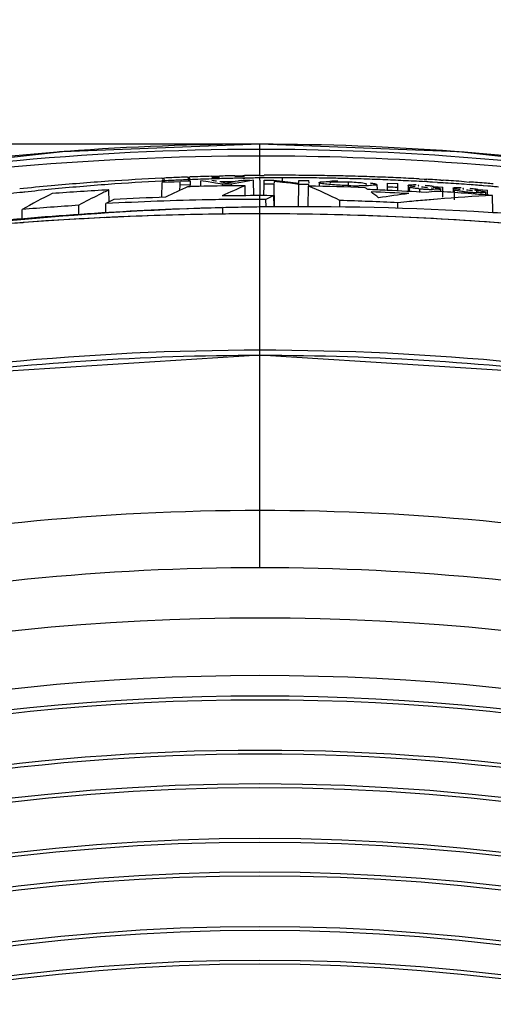
# Model space of a CAD drawing. Units: millimetres. Extents: x 669 to 2496, y 451 to 1696.
# Drawn here: x 1059 to 1075, y 1418 to 1451 of the extents above; entities that cross this region are included whole.
import ezdxf

# ---------------------------------------------------------------- set-up
doc = ezdxf.new("R2010")
doc.units = ezdxf.units.MM
doc.header["$LTSCALE"] = 215.257588
doc.header["$PDMODE"] = 3
doc.header["$PDSIZE"] = 1
doc.layers.get('0').update_dxf_attribs({"linetype": 'CONTINUOUS'})
doc.layers.get('Defpoints').update_dxf_attribs({"linetype": 'CONTINUOUS'})
doc.styles.get("Standard").update_dxf_attribs({"font": 'simfang.ttf'})
doc.dimstyles.get("Standard").update_dxf_attribs({"dimtxt": 24.513619, "dimasz": 7.003891, "dimexe": 1.5, "dimexo": 0, "dimtad": 1, "dimdsep": 46, "dimtxsty": 'Standard', "dimblk": '_FILLED', "dimblk1": '_FILLED', "dimblk2": '_FILLED', "dimcen": 0.09, "dimazin": 2, "dimtol": 1, "dimtp": 0.01, "dimtm": 0.01, "dimtfac": 1, "dimtofl": 0, "dimtmove": 0, "dimatfit": 3, "dimldrblk": '_FILLED', "dimfxl": 1, "dimtolj": 1, "dimarcsym": 0})

# ---------------------------------------------------------------- blocks, each defined once
blk = doc.blocks.new('_FILLED')
at = {"color": 0, "linetype": 'ByBlock'}
blk.add_solid([(0, 0), (-1, 0.5), (-1, -0.5)], dxfattribs=at)
blk = doc.blocks.new('*D6')
at = {"color": 0, "lineweight": -2, "transparency": 16777216}
for p, q in [((971.759, 1355.646), (971.759, 1496.379)), ((1162.759, 1352.963), (1162.759, 1496.379)), ((978.763, 1494.879), (1155.756, 1494.879))]:
    blk.add_line(p, q, dxfattribs=at)
at = {"layer": 'Defpoints', "color": 0, "transparency": 16777216}
for p in [(1162.759, 1494.879), (971.759, 1355.646), (1162.759, 1352.963)]:
    blk.add_point(p, dxfattribs=at)
at = {"color": 0, "linetype": 'ByBlock', "lineweight": -2, "transparency": 16777216, "xscale": 7.003891050599999, "yscale": 7.003891050599999, "zscale": 7.003891050599999, "rotation": 180}
blk.add_blockref('_FILLED', (971.759, 1494.879), dxfattribs=at)
at = {"color": 0, "linetype": 'ByBlock', "lineweight": -2, "transparency": 16777216, "xscale": 7.003891050599999, "yscale": 7.003891050599999, "zscale": 7.003891050599999}
blk.add_blockref('_FILLED', (1162.759, 1494.879), dxfattribs=at)
at = {"color": 0, "transparency": 16777216, "insert": (1067.259, 1507.901), "char_height": 24.5136, "attachment_point": 5}
blk.add_mtext('\\A1;191mm', dxfattribs=at)
blk = doc.blocks.new('*D7')
at = {"color": 0, "lineweight": -2, "transparency": 16777216}
for p, q in [((1067.216, 1447.172), (891.151, 1447.172)), ((892.651, 1440.168), (892.651, 1262.469)), ((1067.259, 1255.465), (891.151, 1255.465))]:
    blk.add_line(p, q, dxfattribs=at)
at = {"layer": 'Defpoints', "color": 0, "transparency": 16777216}
for p in [(1067.216, 1447.172), (892.651, 1255.465), (1067.259, 1255.465)]:
    blk.add_point(p, dxfattribs=at)
at = {"color": 0, "linetype": 'ByBlock', "lineweight": -2, "transparency": 16777216, "xscale": 7.003891050599999, "yscale": 7.003891050599999, "zscale": 7.003891050599999}
for p, rotation in [((892.651, 1447.172), 90), ((892.651, 1255.465), 270)]:
    blk.add_blockref('_FILLED', p, dxfattribs=dict(at, rotation=rotation))
at = {"color": 0, "transparency": 16777216, "insert": (879.629, 1352.026), "char_height": 24.5136, "attachment_point": 5, "rotation": 90}
blk.add_mtext('\\A1;192mm', dxfattribs=at)

msp = doc.modelspace()

# ---------------------------------------------------------------- linework, layer by layer
at = {"color": 7, "linetype": 'Continuous'}
for p, q in [((1067.259, 1447.172), (1067.216, 1447.172)), ((1067.303, 1447.172), (1067.216, 1447.172)), ((1067.259, 1446.078), (1067.259, 1447.173)), ((1067.303, 1447.172), (1067.259, 1447.172)), ((1063.899, 1446.01), (1063.991, 1446.015)), ((1064.002, 1445.92), (1063.907, 1445.915)), ((1063.911, 1445.958), (1064.003, 1445.962)), ((1064.01, 1445.904), (1063.914, 1445.901)), ((1064.556, 1445.907), (1064.876, 1445.916)), ((1064.783, 1446.048), (1064.862, 1446.051)), ((1064.865, 1445.959), (1064.788, 1445.956)), ((1064.794, 1445.997), (1064.872, 1446.001)), ((1064.875, 1445.935), (1064.799, 1445.933)), ((1065.235, 1445.732), (1065.24, 1445.924)), ((1065.487, 1445.885), (1065.24, 1445.924)), ((1065.606, 1446.075), (1065.873, 1446.083)), ((1065.761, 1445.99), (1065.608, 1445.986)), ((1065.614, 1446.033), (1065.88, 1446.045)), ((1065.875, 1445.994), (1065.761, 1445.99)), ((1066.409, 1445.891), (1066.235, 1445.889)), ((1066.396, 1446.094), (1066.672, 1446.099)), ((1066.52, 1446.009), (1066.399, 1446.006)), ((1066.401, 1446.068), (1066.735, 1446.083)), ((1066.408, 1445.914), (1066.528, 1445.915)), ((1066.675, 1446.012), (1066.52, 1446.009)), ((1066.63, 1445.935), (1066.681, 1445.944)), ((1066.672, 1446.099), (1066.732, 1446.1)), ((1066.737, 1446.013), (1066.675, 1446.012)), ((1066.741, 1446.002), (1066.679, 1445.999)), ((1066.681, 1445.944), (1066.921, 1445.946)), ((1067.054, 1445.409), (1067.04, 1445.946)), ((1067.259, 1446.107), (1067.405, 1446.108)), ((1067.259, 1446.107), (1067.406, 1446.105)), ((1067.403, 1446.022), (1067.259, 1446.02)), ((1067.259, 1445.945), (1067.259, 1446.02)), ((1067.515, 1446.022), (1067.403, 1446.022)), ((1067.404, 1445.81), (1067.404, 1445.946)), ((1067.404, 1445.946), (1067.624, 1445.945)), ((1067.624, 1445.945), (1067.734, 1445.945)), ((1067.734, 1445.945), (1068.017, 1445.912)), ((1067.745, 1445.901), (1067.745, 1445.84)), ((1068.026, 1445.869), (1067.745, 1445.901)), ((1068.017, 1445.912), (1068.301, 1445.878)), ((1068.028, 1445.902), (1068.027, 1446.025)), ((1068.585, 1445.843), (1068.584, 1445.937)), ((1068.584, 1445.937), (1068.926, 1445.931)), ((1068.925, 1445.931), (1068.926, 1445.841)), ((1072.967, 1445.884), (1072.7, 1445.898)), ((1072.821, 1445.892), (1072.7, 1445.897)), ((1072.704, 1445.987), (1072.875, 1445.978)), ((1072.967, 1445.882), (1072.821, 1445.892)), ((1072.875, 1445.978), (1072.963, 1445.973)), ((1072.875, 1445.97), (1072.963, 1445.966)), ((1073.449, 1445.944), (1073.528, 1445.94)), ((1073.449, 1445.944), (1073.528, 1445.938)), ((1074.248, 1445.892), (1074.418, 1445.88)), ((1062.104, 1445.2), (1062.095, 1445.612)), ((1063.906, 1445.36), (1063.915, 1445.865)), ((1064.119, 1445.872), (1063.915, 1445.865)), ((1064.323, 1445.878), (1064.119, 1445.872)), ((1064.527, 1445.885), (1064.323, 1445.878)), ((1064.524, 1445.594), (1064.527, 1445.77)), ((1064.527, 1445.77), (1064.527, 1445.885)), ((1064.876, 1445.779), (1064.527, 1445.77)), ((1064.806, 1445.722), (1064.877, 1445.724)), ((1064.877, 1445.723), (1064.876, 1445.779)), ((1065.734, 1445.843), (1065.487, 1445.885)), ((1065.982, 1445.801), (1065.734, 1445.843)), ((1066.235, 1445.889), (1065.887, 1445.884)), ((1065.981, 1445.745), (1065.982, 1445.801)), ((1066.29, 1445.805), (1065.982, 1445.801)), ((1066.058, 1445.854), (1066.144, 1445.838)), ((1066.54, 1445.853), (1066.29, 1445.805)), ((1066.291, 1445.749), (1066.29, 1445.805)), ((1066.757, 1445.412), (1066.75, 1445.753)), ((1067.397, 1445.411), (1067.404, 1445.81)), ((1067.745, 1445.809), (1067.404, 1445.81)), ((1067.759, 1445.038), (1067.745, 1445.809)), ((1068.307, 1445.835), (1068.026, 1445.869)), ((1068.301, 1445.878), (1068.584, 1445.843)), ((1068.589, 1445.8), (1068.307, 1445.835)), ((1068.582, 1445.036), (1068.589, 1445.8)), ((1068.926, 1445.795), (1068.589, 1445.8)), ((1068.906, 1445.035), (1068.921, 1445.739)), ((1068.927, 1445.739), (1068.926, 1445.795)), ((1069.281, 1445.857), (1069.279, 1445.733)), ((1069.282, 1445.857), (1069.283, 1445.861)), ((1070.284, 1445.785), (1070.284, 1445.875)), ((1071.274, 1445.629), (1071.271, 1445.792)), ((1071.625, 1445.708), (1071.627, 1445.844)), ((1071.625, 1445.594), (1071.627, 1445.708)), ((1071.627, 1445.844), (1071.976, 1445.827)), ((1071.978, 1445.691), (1071.976, 1445.827)), ((1071.978, 1445.576), (1071.976, 1445.691)), ((1072.331, 1445.767), (1072.328, 1445.559)), ((1072.378, 1445.556), (1072.381, 1445.706)), ((1072.378, 1445.556), (1072.381, 1445.706)), ((1072.724, 1445.525), (1072.725, 1445.65)), ((1073.334, 1445.862), (1073.162, 1445.872)), ((1073.193, 1445.671), (1073.194, 1445.719)), ((1073.193, 1445.671), (1073.194, 1445.719)), ((1073.51, 1445.698), (1073.194, 1445.719)), ((1073.52, 1445.85), (1073.334, 1445.862)), ((1073.52, 1445.845), (1073.334, 1445.857)), ((1073.387, 1445.668), (1073.448, 1445.645)), ((1073.449, 1445.562), (1073.448, 1445.645)), ((1073.516, 1445.363), (1073.51, 1445.698)), ((1073.516, 1445.363), (1073.51, 1445.698)), ((1073.865, 1445.673), (1073.863, 1445.522)), ((1073.909, 1445.276), (1073.915, 1445.61)), ((1073.913, 1445.519), (1073.915, 1445.61)), ((1074.411, 1445.789), (1074.239, 1445.802)), ((1074.727, 1445.56), (1074.728, 1445.61)), ((1074.727, 1445.56), (1074.728, 1445.61)), ((1075.044, 1445.585), (1074.728, 1445.61)), ((1075.058, 1445.739), (1074.899, 1445.752)), ((1075.058, 1445.738), (1074.899, 1445.752)), ((1074.922, 1445.556), (1074.982, 1445.533)), ((1075.047, 1445.417), (1075.044, 1445.585)), ((1067.259, 1445.04), (1067.259, 1445.414)), ((1067.259, 1445.288), (1067.259, 1445.414)), ((1067.464, 1445.288), (1067.259, 1445.288)), ((1067.467, 1445.043), (1067.464, 1445.288)), ((1067.745, 1445.038), (1067.738, 1445.413)), ((1069.993, 1445.032), (1069.996, 1445.248)), ((1073.335, 1445.296), (1072.968, 1445.265)), ((1073.051, 1445.272), (1072.968, 1445.264)), ((1073.335, 1445.294), (1073.051, 1445.272)), ((1073.909, 1445.276), (1073.913, 1445.519)), ((1074.257, 1445.494), (1074.258, 1445.549)), ((1074.984, 1445.416), (1074.982, 1445.533)), ((1075.227, 1444.857), (1075.211, 1445.42)), ((1059.123, 1444.632), (1059.129, 1444.939)), ((1061.067, 1444.783), (1061.063, 1445.085)), ((1061.985, 1444.844), (1061.992, 1445.141)), ((1065.988, 1444.786), (1065.987, 1445.001)), ((1067.259, 1445.027), (1067.259, 1445.035)), ((1071.975, 1444.993), (1071.974, 1445.17)), ((1067.259, 1444.796), (1066.411, 1444.792)), ((1067.259, 1444.793), (1067.259, 1444.796)), ((1068.089, 1444.792), (1067.259, 1444.796)), ((1067.259, 1440.141), (1067.259, 1444.793)), ((1059.164, 1444.49), (1059.065, 1444.483)), ((1059.165, 1444.488), (1059.065, 1444.481)), ((1067.259, 1432.706), (1067.259, 1440.141))]:
    msp.add_line(p, q, dxfattribs=at)
for points in [[(1067.259, 1447.173), (1060.506, 1446.916), (1053.835, 1446.175), (1047.797, 1445.094), (1042.377, 1443.785), (1037.578, 1442.34), (1033.824, 1440.994)], [(1100.695, 1440.994), (1096.979, 1442.328), (1092.183, 1443.774), (1086.765, 1445.085), (1080.728, 1446.168), (1074.058, 1446.913), (1067.259, 1447.173)], [(1059.941, 1444.548), (1058.748, 1444.461), (1057.587, 1444.365)], [(1062.425, 1444.687), (1061.166, 1444.623), (1059.941, 1444.548)], [(1066.411, 1444.792), (1065.047, 1444.773), (1063.718, 1444.737), (1062.425, 1444.687)], [(1077.635, 1444.301), (1076.546, 1444.398), (1075.429, 1444.487), (1074.283, 1444.567), (1073.107, 1444.637), (1071.9, 1444.695), (1070.662, 1444.741), (1069.392, 1444.774), (1068.089, 1444.792)], [(1067.259, 1439.957), (1055.753, 1439.234), (1043.488, 1436.867), (1031.584, 1432.895), (1020.528, 1427.497), (1010.725, 1420.988), (1002.32, 1413.642), (995.233, 1405.52), (989.466, 1396.576), (985.064, 1386.715), (982.05, 1375.853), (980.345, 1363.914), (979.826, 1351.319)], [(1154.693, 1351.319), (1154.179, 1363.865), (1152.478, 1375.808), (1149.47, 1386.674), (1145.072, 1396.54), (1139.311, 1405.488), (1132.229, 1413.612), (1123.83, 1420.96), (1114.033, 1427.473), (1102.981, 1432.876), (1091.081, 1436.853), (1078.817, 1439.227), (1067.259, 1439.957)]]:
    msp.add_lwpolyline(points, dxfattribs=at)
for radius in [79.667, 77.7, 76.999, 76.866]:
    msp.add_circle((1067.259, 1351.319), radius, dxfattribs=at)
for centre, radius, start, end in [((1067.7, 1351.866), 95.321, 94.43676, 98.22044), ((1067.485, 1354.328), 92.85, 94.22279, 94.42155), ((1067.299, 1357.321), 89.852, 90.05323, 94.24534), ((1067.219, 1357.303), 89.869, 85.72981, 89.94685), ((1067.032, 1354.296), 92.882, 85.54858, 85.75261), ((1066.815, 1351.839), 95.348, 81.76019, 85.53357), ((1068.23, 1355.927), 90.188, 93.91266, 95.16125), ((1068.168, 1364.107), 81.918, 92.98158, 94.26966), ((1068.155, 1357.032), 89.08, 92.7385, 93.91285), ((1068.111, 1357.906), 88.205, 92.34224, 92.67765), ((1068.15, 1364.429), 81.597, 92.55545, 92.91361), ((1068.099, 1358.202), 87.909, 92.16164, 92.34215), ((1068.144, 1364.556), 81.469, 92.36101, 92.55542), ((1068.088, 1358.509), 87.602, 91.87191, 92.11041), ((1068.138, 1364.719), 81.306, 92.05068, 92.30711), ((1121.988, 1445.647), 57.112, 179.7302, 179.8669), ((1068.078, 1358.803), 87.307, 91.62265, 91.87192), ((1068.131, 1364.901), 81.124, 91.78263, 92.05069), ((1058.186, 1401.328), 45.218, 80.3412, 80.5393), ((1068.065, 1359.28), 86.83, 91.27807, 91.44696), ((1068.121, 1365.242), 80.783, 91.41134, 91.59335), ((1068.06, 1359.5), 86.611, 91.10088, 91.27808), ((1068.117, 1365.417), 80.608, 91.22096, 91.41134), ((1075.327, 1400.149), 46.603, 101.0326, 101.3644), ((1075.264, 1401.319), 45.444, 100.9532, 101.0839), ((1075.442, 1399.227), 47.468, 100.1943, 100.808), ((1068.051, 1360.032), 86.078, 90.67815, 90.87789), ((1068.108, 1365.882), 80.142, 90.76613, 90.98003), ((1068.048, 1360.264), 85.846, 90.52664, 90.67813), ((1068.105, 1366.098), 79.926, 90.60613, 90.76611), ((1106.038, 1445.635), 38.781, 179.542, 179.7402), ((1068.052, 1359.854), 86.257, 90.2033, 90.42974), ((1068.11, 1365.507), 80.517, 90.05915, 90.42363), ((1068.053, 1359.405), 86.705, 89.64924, 90.20303), ((1068.111, 1364.783), 81.242, 89.66615, 90.05884), ((1068.051, 1358.971), 87.139, 89.42423, 89.64952), ((1068.106, 1363.934), 82.09, 89.42709, 89.66643), ((1068.049, 1358.724), 87.386, 89.19105, 89.42423), ((1068.1, 1363.306), 82.719, 89.1811, 89.42709), ((1068.045, 1358.473), 87.637, 88.94797, 89.19105), ((1068.091, 1362.678), 83.347, 88.92553, 89.1811), ((1069.892, 1437.82), 8.086, 89.7675, 91.7396), ((1068.041, 1358.257), 87.854, 88.77106, 88.94799), ((1068.081, 1362.146), 83.879, 88.74047, 88.92561), ((1068.037, 1358.054), 88.056, 88.54484, 88.77105), ((1068.07, 1361.655), 84.37, 88.50391, 88.74043), ((1068.032, 1357.866), 88.245, 88.38827, 88.54487), ((1068.058, 1361.19), 84.835, 88.32624, 88.50397), ((1068.026, 1357.652), 88.458, 88.12916, 88.38822), ((1068.044, 1360.702), 85.324, 88.07508, 88.32617), ((1068.024, 1360.123), 85.903, 87.82938, 88.07509), ((1068.018, 1357.392), 88.719, 87.89134, 88.12917), ((1068.003, 1359.566), 86.46, 87.59156, 87.82939), ((1068.009, 1357.151), 88.96, 87.66019, 87.89135), ((1067.981, 1359.035), 86.992, 87.36163, 87.59157), ((1067.999, 1356.922), 89.189, 87.436, 87.6602), ((1067.957, 1358.519), 87.508, 87.13086, 87.36163), ((1067.989, 1356.7), 89.411, 87.2103, 87.436), ((1067.931, 1358.003), 88.025, 86.89462, 87.13085), ((1067.979, 1356.479), 89.632, 86.97822, 87.2103), ((1067.961, 1356.156), 89.956, 86.68476, 86.81277), ((1067.953, 1356.015), 90.097, 86.50297, 86.68475), ((1067.936, 1355.738), 90.375, 86.22655, 86.45256), ((1067.918, 1355.471), 90.642, 85.99589, 86.22655), ((1068.285, 1355.308), 90.809, 95.16041, 95.84231), ((1068.222, 1363.411), 82.617, 95.6222, 96.25356), ((1068.209, 1363.556), 82.471, 94.26945, 95.6227), ((1067.427, 1348.107), 97.65, 93.13002, 94.27289), ((1070.954, 1427.013), 20.601, 115.4672, 116.5327), ((1073.118, 1426.982), 20.501, 113.9199, 116.3174), ((1067.273, 1351.84), 93.914, 90.71243, 91.46181), ((1058.149, 1402.011), 44.551, 79.7737, 79.9978), ((1074.55, 1427.125), 20.195, 112.722, 115.1553), ((1067.262, 1352.683), 93.072, 90.31501, 90.71191), ((1099.035, 1445.667), 31.778, 179.7407, 179.9659), ((1128.599, 1445.702), 61.341, 180.01563, 180.26953), ((1067.229, 1351.079), 94.676, 87.80474, 88.97581), ((1060.655, 1426.234), 21.185, 63.8382, 67.0343), ((1070.039, 1438.832), 7.047, 88.0078, 90.0986), ((1070.775, 1461.055), 15.304, 268.1008, 269.5397), ((1070.035, 1438.612), 7.268, 85.972, 88.0381), ((1063.737, 1435.134), 12.728, 55.4952, 55.9921), ((1067.186, 1349.789), 95.908, 87.35431, 87.75261), ((1067.146, 1348.954), 96.743, 86.5648, 87.35375), ((1039.472, 1445.648), 32.155, 0.1072, 0.3499), ((1067.164, 1349.502), 96.309, 87.13603, 87.34364), ((1042.035, 1445.644), 29.941, 0.0903, 0.3509), ((1073.26, 1452.265), 6.637, 265.0693, 265.3792), ((1073.362, 1453.57), 7.946, 265.3999, 266.3582), ((1073.434, 1454.664), 9.042, 266.343, 266.9389), ((1078.423, 1390.253), 55.542, 95.2775, 95.6622), ((1073.427, 1454.529), 8.907, 266.9364, 267.3749), ((1067.893, 1357.302), 88.727, 86.59531, 86.72126), ((1073.358, 1452.942), 7.319, 267.349, 268.3414), ((1072.769, 1441.559), 4.157, 83.1816, 84.0764), ((1067.043, 1347.41), 98.35, 85.23622, 86.34408), ((1067.849, 1356.605), 89.425, 86.13601, 86.36465), ((1067.823, 1356.217), 89.814, 85.90339, 86.13601), ((1067.785, 1355.691), 90.342, 85.61151, 85.79429), ((1067.893, 1355.117), 90.997, 85.70681, 85.88795), ((1073.921, 1438.774), 6.859, 83.2049, 84.2148), ((1067.766, 1355.436), 90.597, 85.48395, 85.61154), ((1067.878, 1354.915), 91.199, 85.51854, 85.70681), ((1074.239, 1441.456), 4.158, 82.2696, 83.1868), ((1067.864, 1354.736), 91.379, 85.36981, 85.51856), ((1067.864, 1356.659), 89.371, 85.26702, 85.38312), ((1067.943, 1357.607), 88.419, 85.14863, 85.26702), ((1068.227, 1363.364), 82.664, 96.37469, 96.66292), ((1068.222, 1363.412), 82.616, 96.25357, 96.37468), ((1069.736, 1426.34), 21.412, 116.5915, 119.6946), ((1071.332, 1426.261), 21.442, 116.5398, 118.6146), ((1072.188, 1426.036), 21.655, 117.2926, 118.0896), ((1067.307, 1349.7), 95.588, 91.07953, 93.18745), ((1067.316, 1349.357), 96.058, 91.96047, 93.01804), ((1067.268, 1351.318), 93.97, 90.79434, 91.07436), ((1067.258, 1352.055), 93.233, 89.99938, 90.79501), ((1067.259, 1352.254), 93.16, 89.9996, 90.79512), ((1067.261, 1352.606), 92.808, 89.70595, 90.00111), ((1076.172, 1426.513), 20.696, 114.0509, 114.8839), ((1067.203, 1349.524), 95.765, 87.14435, 88.32857), ((1067.171, 1349.334), 96.288, 86.91495, 87.68547), ((1063.461, 1435.674), 12.456, 50.9012, 52.4012), ((1078.767, 1394.509), 51.375, 97.1714, 98.3394), ((1078.399, 1382.989), 62.512, 94.98445, 95.52596), ((1078.389, 1383.106), 62.395, 92.92003, 94.64662), ((1075.018, 1453.431), 7.918, 264.4877, 265.4608), ((1075.108, 1454.515), 9.006, 265.4384, 266.4608), ((1075.009, 1452.857), 7.345, 266.4336, 267.436), ((1067.467, 1346.891), 98.402, 93.73138, 94.8604), ((1068.674, 1342.035), 103.001, 91.0229, 91.49493), ((1068.661, 1342.77), 102.266, 90.78502, 91.02263), ((1078.404, 1382.937), 62.564, 95.52594, 95.89936), ((1067.438, 1332.929), 111.868, 92.81587, 94.24165), ((1067.365, 1334.309), 110.485, 92.68205, 92.81319), ((1067.301, 1335.824), 108.969, 90.94506, 92.68577), ((1067.264, 1337.699), 107.094, 90.44988, 90.94153), ((1067.257, 1338.525), 106.268, 89.99884, 90.44984), ((1067.262, 1338.7), 106.092, 89.73101, 90.00133), ((1067.196, 1334.75), 110.043, 85.39211, 89.70646), ((1067.544, 1331.442), 113.358, 94.2895, 94.48538), ((1067.305, 1347.319), 92.631, 90.02829, 97.40711), ((1067.213, 1347.315), 92.635, 82.5772, 89.97158), ((1067.259, 1351.319), 75.134, 52.88423, 127.11577), ((1067.259, 1351.319), 75.002, 52.95007, 127.04993), ((1067.259, 1351.319), 73.985, 53.43466, 126.56534), ((1067.259, 1351.319), 73.853, 53.49629, 126.50371), ((1067.259, 1351.319), 72.12, 53.8672, 126.1328), ((1067.259, 1351.319), 71.988, 53.87184, 126.12816), ((1067.259, 1351.319), 70.97, 53.79678, 126.20322), ((1067.259, 1351.319), 70.838, 53.77283, 126.22717), ((1067.259, 1351.319), 69.105, 53.21077, 126.78923), ((1067.259, 1351.319), 68.973, 53.15442, 126.84558), ((1067.259, 1351.319), 67.823, 52.08391, 127.91609), ((1067.259, 1351.319), 67.955, 52.28349, 127.71651)]:
    msp.add_arc(centre, radius, start, end, dxfattribs=at)
for points, knots in [([(1034.221, 1440.867), (1036.531, 1441.826), (1041.619, 1443.496), (1052.566, 1446.123), (1061.346, 1447.006), (1067.259, 1447.006)], [0, 0, 0, 0, 0.22229, 0.474586, 1, 1, 1, 1]), ([(1067.259, 1447.006), (1069.387, 1447.006), (1077.733, 1446.697), (1086.034, 1445.271), (1092.033, 1443.625)], [0, 0, 0, 0, 0.254864, 1, 1, 1, 1]), ([(1034.363, 1440.867), (1036.673, 1441.811), (1041.751, 1443.444), (1052.659, 1445.973), (1061.387, 1446.777), (1067.259, 1446.777)], [0, 0, 0, 0, 0.222929, 0.475326, 1, 1, 1, 1]), ([(1067.259, 1446.777), (1069.381, 1446.777), (1077.71, 1446.494), (1086.005, 1445.145), (1092.003, 1443.538)], [0, 0, 0, 0, 0.254661, 1, 1, 1, 1]), ([(1069.283, 1445.861), (1069.306, 1445.889), (1069.451, 1445.88), (1069.56, 1445.9), (1069.646, 1445.903)], [0, 0, 0, 0, 0.296588, 1, 1, 1, 1]), ([(1069.341, 1445.831), (1069.325, 1445.835), (1069.308, 1445.839), (1069.281, 1445.85), (1069.281, 1445.857)], [0, 0, 0, 0, 0.705698, 1, 1, 1, 1]), ([(1070.268, 1445.759), (1070.201, 1445.761), (1069.962, 1445.77), (1069.723, 1445.785), (1069.552, 1445.802)], [0, 0, 0, 0, 0.279141, 1, 1, 1, 1]), ([(1069.67, 1445.858), (1069.665, 1445.857), (1069.659, 1445.856), (1069.652, 1445.85), (1069.652, 1445.848)], [0, 0, 0, 0, 0.672657, 1, 1, 1, 1]), ([(1070.027, 1445.879), (1069.985, 1445.879), (1069.866, 1445.876), (1069.745, 1445.879), (1069.67, 1445.858)], [0, 0, 0, 0, 0.351617, 1, 1, 1, 1]), ([(1070.904, 1445.807), (1070.904, 1445.819), (1070.838, 1445.825), (1070.807, 1445.835), (1070.774, 1445.84)], [0, 0, 0, 0, 0.272084, 1, 1, 1, 1]), ([(1070.882, 1445.796), (1070.888, 1445.797), (1070.895, 1445.799), (1070.904, 1445.804), (1070.904, 1445.807)], [0, 0, 0, 0, 0.681603, 1, 1, 1, 1]), ([(1071.271, 1445.792), (1071.268, 1445.766), (1071.122, 1445.774), (1071.05, 1445.756), (1070.977, 1445.753)], [0, 0, 0, 0, 0.272876, 1, 1, 1, 1]), ([(1071.032, 1445.849), (1071.056, 1445.846), (1071.128, 1445.836), (1071.2, 1445.826), (1071.246, 1445.81)], [0, 0, 0, 0, 0.336036, 1, 1, 1, 1]), ([(1072.378, 1445.747), (1072.365, 1445.75), (1072.351, 1445.751), (1072.33, 1445.763), (1072.331, 1445.767)], [0, 0, 0, 0, 0.746959, 1, 1, 1, 1]), ([(1072.331, 1445.767), (1072.332, 1445.775), (1072.366, 1445.782), (1072.389, 1445.785), (1072.409, 1445.787)], [0, 0, 0, 0, 0.274245, 1, 1, 1, 1]), ([(1072.43, 1445.687), (1072.419, 1445.689), (1072.402, 1445.694), (1072.385, 1445.701), (1072.381, 1445.706)], [0, 0, 0, 0, 0.654472, 1, 1, 1, 1]), ([(1072.545, 1445.668), (1072.523, 1445.67), (1072.484, 1445.676), (1072.446, 1445.683), (1072.43, 1445.687)], [0, 0, 0, 0, 0.578881, 1, 1, 1, 1]), ([(1072.693, 1445.76), (1072.685, 1445.759), (1072.678, 1445.763), (1072.665, 1445.752), (1072.666, 1445.751)], [0, 0, 0, 0, 0.798653, 1, 1, 1, 1]), ([(1072.666, 1445.751), (1072.669, 1445.749), (1072.678, 1445.746), (1072.688, 1445.743), (1072.694, 1445.742)], [0, 0, 0, 0, 0.354101, 1, 1, 1, 1]), ([(1073.164, 1445.732), (1073.149, 1445.735), (1073.113, 1445.74), (1073.078, 1445.744), (1073.058, 1445.746)], [0, 0, 0, 0, 0.423427, 1, 1, 1, 1]), ([(1073.14, 1445.661), (1073.139, 1445.663), (1073.133, 1445.666), (1073.128, 1445.667), (1073.124, 1445.668)], [0, 0, 0, 0, 0.327144, 1, 1, 1, 1]), ([(1073.448, 1445.645), (1073.45, 1445.62), (1073.284, 1445.641), (1073.222, 1445.625), (1073.146, 1445.627)], [0, 0, 0, 0, 0.25055, 1, 1, 1, 1]), ([(1073.194, 1445.719), (1073.196, 1445.721), (1073.181, 1445.73), (1073.172, 1445.73), (1073.164, 1445.732)], [0, 0, 0, 0, 0.228803, 1, 1, 1, 1]), ([(1073.263, 1445.686), (1073.276, 1445.685), (1073.302, 1445.681), (1073.328, 1445.678), (1073.34, 1445.676)], [0, 0, 0, 0, 0.52736, 1, 1, 1, 1]), ([(1073.34, 1445.676), (1073.348, 1445.675), (1073.364, 1445.672), (1073.379, 1445.669), (1073.387, 1445.668)], [0, 0, 0, 0, 0.537323, 1, 1, 1, 1]), ([(1073.486, 1445.712), (1073.492, 1445.71), (1073.5, 1445.707), (1073.509, 1445.701), (1073.51, 1445.698)], [0, 0, 0, 0, 0.658117, 1, 1, 1, 1]), ([(1073.913, 1445.652), (1073.9, 1445.654), (1073.885, 1445.656), (1073.864, 1445.668), (1073.865, 1445.673)], [0, 0, 0, 0, 0.746154, 1, 1, 1, 1]), ([(1073.865, 1445.673), (1073.867, 1445.68), (1073.901, 1445.687), (1073.924, 1445.69), (1073.943, 1445.691)], [0, 0, 0, 0, 0.272935, 1, 1, 1, 1]), ([(1073.964, 1445.59), (1073.953, 1445.593), (1073.936, 1445.598), (1073.919, 1445.606), (1073.915, 1445.61)], [0, 0, 0, 0, 0.653955, 1, 1, 1, 1]), ([(1074.079, 1445.57), (1074.057, 1445.573), (1074.018, 1445.579), (1073.98, 1445.586), (1073.964, 1445.59)], [0, 0, 0, 0, 0.578629, 1, 1, 1, 1]), ([(1074.225, 1445.659), (1074.217, 1445.659), (1074.208, 1445.664), (1074.199, 1445.652), (1074.201, 1445.651)], [0, 0, 0, 0, 0.803979, 1, 1, 1, 1]), ([(1074.201, 1445.651), (1074.204, 1445.649), (1074.213, 1445.645), (1074.222, 1445.643), (1074.228, 1445.642)], [0, 0, 0, 0, 0.355916, 1, 1, 1, 1]), ([(1074.698, 1445.624), (1074.683, 1445.627), (1074.648, 1445.633), (1074.612, 1445.637), (1074.592, 1445.64)], [0, 0, 0, 0, 0.423639, 1, 1, 1, 1]), ([(1074.674, 1445.554), (1074.673, 1445.556), (1074.668, 1445.558), (1074.663, 1445.56), (1074.659, 1445.561)], [0, 0, 0, 0, 0.322766, 1, 1, 1, 1]), ([(1074.728, 1445.61), (1074.73, 1445.612), (1074.715, 1445.622), (1074.706, 1445.622), (1074.698, 1445.624)], [0, 0, 0, 0, 0.229528, 1, 1, 1, 1]), ([(1074.798, 1445.577), (1074.822, 1445.573), (1074.863, 1445.567), (1074.904, 1445.56), (1074.922, 1445.556)], [0, 0, 0, 0, 0.563139, 1, 1, 1, 1]), ([(1075.021, 1445.599), (1075.027, 1445.597), (1075.035, 1445.594), (1075.043, 1445.588), (1075.044, 1445.585)], [0, 0, 0, 0, 0.656043, 1, 1, 1, 1]), ([(1074.934, 1445.518), (1074.919, 1445.517), (1074.835, 1445.513), (1074.75, 1445.516), (1074.68, 1445.519)], [0, 0, 0, 0, 0.173714, 1, 1, 1, 1]), ([(1074.982, 1445.533), (1074.982, 1445.528), (1074.96, 1445.52), (1074.946, 1445.52), (1074.934, 1445.518)], [0, 0, 0, 0, 0.271282, 1, 1, 1, 1]), ([(1050.679, 1443.685), (1053.187, 1444.006), (1058.267, 1444.636), (1063.38, 1444.95), (1065.967, 1445.015)], [0, 0, 0, 0, 0.494263, 1, 1, 1, 1]), ([(1077.624, 1444.658), (1076.772, 1444.729), (1073.323, 1444.977), (1069.862, 1445.062), (1067.259, 1445.027)], [0, 0, 0, 0, 0.247304, 1, 1, 1, 1]), ([(979.683, 1351.319), (979.683, 1357.164), (980.249, 1368.863), (983.876, 1386.126), (991.607, 1402.06), (1003.041, 1415.526), (1017.015, 1426.291), (1037.951, 1436.754), (1055.628, 1440.141), (1067.259, 1440.141)], [0, 0, 0, 0, 0.12524, 0.25036, 0.375372, 0.500443, 0.625584, 0.750752, 1, 1, 1, 1]), ([(1067.259, 1440.141), (1078.891, 1440.141), (1096.568, 1436.754), (1117.504, 1426.291), (1131.478, 1415.526), (1142.912, 1402.06), (1150.642, 1386.126), (1154.269, 1368.863), (1154.836, 1357.164), (1154.836, 1351.319)], [0, 0, 0, 0, 0.249254, 0.374422, 0.499557, 0.624624, 0.749636, 0.874758, 1, 1, 1, 1]), ([(983.976, 1351.319), (983.976, 1362.159), (988.187, 1384.097), (1006.751, 1411.827), (1034.49, 1430.334), (1056.415, 1434.661), (1067.259, 1434.661)], [0, 0, 0, 0, 0.249936, 0.499913, 0.749946, 1, 1, 1, 1]), ([(1067.259, 1434.661), (1078.104, 1434.661), (1100.028, 1430.334), (1127.768, 1411.827), (1146.332, 1384.097), (1150.543, 1362.159), (1150.543, 1351.319)], [0, 0, 0, 0, 0.250054, 0.500087, 0.750064, 1, 1, 1, 1]), ([(985.948, 1351.319), (985.948, 1361.906), (990.018, 1383.338), (1008.149, 1410.432), (1035.257, 1428.483), (1056.668, 1432.706), (1067.259, 1432.706)], [0, 0, 0, 0, 0.249948, 0.499911, 0.749944, 1, 1, 1, 1]), ([(1067.259, 1432.706), (1077.851, 1432.706), (1099.262, 1428.483), (1126.37, 1410.432), (1144.5, 1383.338), (1148.571, 1361.906), (1148.571, 1351.319)], [0, 0, 0, 0, 0.250056, 0.500089, 0.750052, 1, 1, 1, 1])]:
    msp.add_open_spline(points, degree=3, knots=knots, dxfattribs=at)
for points in [[(1069.552, 1445.802), (1069.481, 1445.809), (1069.41, 1445.816), (1069.341, 1445.831)], [(1070.774, 1445.84), (1070.698, 1445.849), (1070.622, 1445.856), (1070.546, 1445.861)], [(1070.977, 1445.753), (1070.869, 1445.75), (1070.76, 1445.75), (1070.652, 1445.751)], [(1072.568, 1445.722), (1072.504, 1445.728), (1072.44, 1445.734), (1072.378, 1445.747)], [(1072.409, 1445.787), (1072.474, 1445.791), (1072.54, 1445.791), (1072.605, 1445.79)], [(1072.689, 1445.653), (1072.641, 1445.657), (1072.593, 1445.662), (1072.545, 1445.668)], [(1072.99, 1445.686), (1072.923, 1445.693), (1072.856, 1445.698), (1072.788, 1445.703)], [(1073.058, 1445.746), (1073.01, 1445.751), (1072.962, 1445.754), (1072.914, 1445.757)], [(1074.103, 1445.624), (1074.039, 1445.631), (1073.975, 1445.638), (1073.913, 1445.652)], [(1073.943, 1445.691), (1074.009, 1445.694), (1074.074, 1445.693), (1074.14, 1445.691)], [(1074.258, 1445.549), (1074.198, 1445.555), (1074.138, 1445.561), (1074.079, 1445.57)], [(1074.525, 1445.581), (1074.458, 1445.589), (1074.391, 1445.595), (1074.324, 1445.601)], [(1074.592, 1445.64), (1074.544, 1445.645), (1074.496, 1445.649), (1074.448, 1445.653)], [(1065.987, 1445.001), (1061.812, 1444.892), (1057.639, 1444.514), (1053.503, 1443.934)], [(1067.258, 1444.796), (1067.259, 1444.873), (1067.26, 1444.95), (1067.259, 1445.027)]]:
    msp.add_open_spline(points, degree=3, dxfattribs=at)

# ---------------------------------------------------------------- dimensions: what is measured, and where the dimension line sits
at = {"color": 3}
dim = msp.add_linear_dim(base=(1162.759, 1494.879), p1=(971.759, 1355.646), p2=(1162.759, 1352.963), text='191mm', dimstyle='Standard', dxfattribs=at)
dim.commit()
dim.dimension.update_dxf_attribs({"geometry": '*D6', "text_midpoint": (1067.259, 1507.901)})
dim = msp.add_linear_dim(base=(892.651, 1255.465), p1=(1067.216, 1447.172), p2=(1067.259, 1255.465), angle=90, text='192mm', dimstyle='Standard', dxfattribs=at)
dim.commit()
dim.dimension.update_dxf_attribs({"geometry": '*D7', "text_midpoint": (892.651, 1352.026), "dimtype": 160})

doc.saveas('drawing.dxf')
